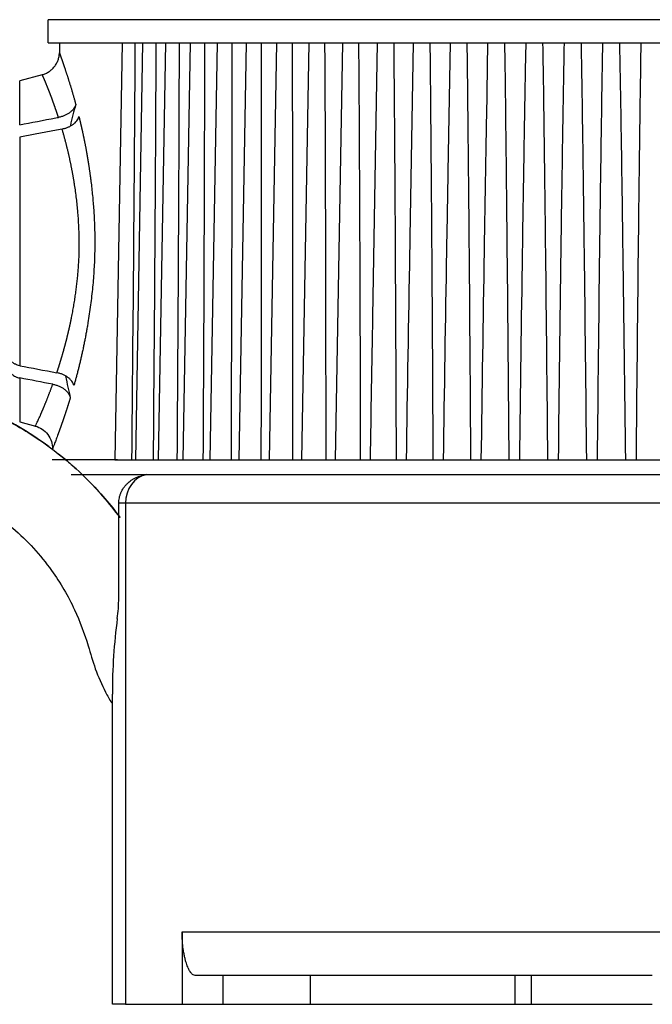
# Model space of a CAD drawing. Units: millimetres. Extents: x 869 to 2357, y -164 to 1564.
# Drawn here: x 1071 to 1093, y 1079 to 1113 of the extents above; entities that cross this region are included whole.
import ezdxf

# ---------------------------------------------------------------- set-up
doc = ezdxf.new("R2010")
doc.units = ezdxf.units.MM

msp = doc.modelspace()

# ---------------------------------------------------------------- linework, layer by layer
at = {"linetype": 'Continuous'}
for p, q in [((1109.267, 1113.08), (1071.667, 1113.08)), ((1071.667, 1112.28), (1071.667, 1113.08)), ((1071.667, 1112.28), (1109.267, 1112.28)), ((1072.067, 1112.28), (1072.061, 1111.938)), ((1074.232, 1112.28), (1073.981, 1097.88)), ((1074.938, 1112.28), (1074.687, 1097.88)), ((1075.723, 1112.28), (1075.471, 1097.88)), ((1076.583, 1112.28), (1076.331, 1097.88)), ((1077.514, 1112.28), (1077.262, 1097.88)), ((1078.511, 1112.28), (1078.259, 1097.88)), ((1079.568, 1112.28), (1079.317, 1097.88)), ((1080.681, 1112.28), (1080.43, 1097.88)), ((1081.844, 1112.28), (1081.592, 1097.88)), ((1083.049, 1112.28), (1082.884, 1102.834)), ((1084.292, 1112.28), (1084.175, 1105.574)), ((1085.566, 1112.28), (1085.488, 1107.828)), ((1086.863, 1112.28), (1086.819, 1109.719)), ((1088.178, 1112.28), (1088.162, 1111.341)), ((1091.437, 1111.964), (1091.432, 1112.28)), ((1071.469, 1111.179), (1070.688, 1110.97)), ((1070.688, 1109.451), (1070.688, 1110.97)), ((1070.688, 1109.027), (1070.688, 1101.132)), ((1070.688, 1100.708), (1070.688, 1099.189)), ((1070.688, 1099.189), (1071.23, 1099.044)), ((1074.073, 1097.88), (1071.816, 1097.88)), ((1073.981, 1097.88), (1074.567, 1097.88)), ((1074.567, 1097.88), (1074.758, 1097.88)), ((1074.687, 1097.88), (1075.312, 1097.88)), ((1075.312, 1097.88), (1075.524, 1097.88)), ((1075.471, 1097.88), (1076.136, 1097.88)), ((1076.136, 1097.88), (1076.369, 1097.88)), ((1076.331, 1097.88), (1077.035, 1097.88)), ((1077.035, 1097.88), (1077.287, 1097.88)), ((1077.262, 1097.88), (1078.004, 1097.88)), ((1078.004, 1097.88), (1078.273, 1097.88)), ((1078.259, 1097.88), (1079.038, 1097.88)), ((1079.038, 1097.88), (1079.323, 1097.88)), ((1079.317, 1097.88), (1080.131, 1097.88)), ((1080.131, 1097.88), (1080.432, 1097.88)), ((1080.43, 1097.88), (1081.278, 1097.88)), ((1081.278, 1097.88), (1081.592, 1097.88)), ((1081.592, 1097.88), (1082.473, 1097.88)), ((1082.473, 1097.88), (1082.799, 1097.88)), ((1082.799, 1097.88), (1083.71, 1097.88)), ((1083.71, 1097.88), (1084.046, 1097.88)), ((1084.046, 1097.88), (1084.982, 1097.88)), ((1084.982, 1097.88), (1085.326, 1097.88)), ((1085.326, 1097.88), (1086.283, 1097.88)), ((1086.283, 1097.88), (1086.633, 1097.88)), ((1086.633, 1097.88), (1087.605, 1097.88)), ((1087.605, 1097.88), (1087.96, 1097.88)), ((1087.96, 1097.88), (1088.943, 1097.88)), ((1088.943, 1097.88), (1089.301, 1097.88)), ((1089.301, 1097.88), (1090.288, 1097.88)), ((1090.288, 1097.88), (1090.647, 1097.88)), ((1090.647, 1097.88), (1091.634, 1097.88)), ((1091.634, 1097.88), (1091.992, 1097.88)), ((1091.992, 1097.88), (1092.974, 1097.88)), ((1072.467, 1097.38), (1106.644, 1097.38)), ((1075.241, 1097.38), (1105.741, 1097.38)), ((1074.113, 1093.113), (1074.113, 1096.38)), ((1074.345, 1096.38), (1074.113, 1096.38)), ((1074.345, 1096.38), (1074.345, 1079.08)), ((1106.59, 1096.38), (1074.345, 1096.38)), ((1073.891, 1079.08), (1073.891, 1089.784)), ((1076.301, 1081.58), (1104.634, 1081.58)), ((1076.301, 1081.58), (1076.301, 1079.08)), ((1077.72, 1080.08), (1076.756, 1080.08)), ((1080.727, 1080.08), (1077.72, 1080.08)), ((1077.72, 1079.08), (1077.72, 1080.08)), ((1087.815, 1080.08), (1080.727, 1080.08)), ((1080.727, 1080.08), (1080.727, 1079.08)), ((1087.867, 1080.08), (1087.815, 1080.08)), ((1087.815, 1079.08), (1087.815, 1080.08)), ((1088.367, 1080.08), (1087.867, 1080.08)), ((1090.467, 1080.08), (1088.367, 1080.08)), ((1088.367, 1080.08), (1088.367, 1079.08)), ((1092.555, 1080.08), (1090.467, 1080.08)), ((1074.345, 1079.08), (1073.891, 1079.08)), ((1074.345, 1079.08), (1076.301, 1079.08)), ((1076.301, 1079.08), (1077.72, 1079.08)), ((1077.72, 1079.08), (1080.727, 1079.08)), ((1080.727, 1079.08), (1087.815, 1079.08)), ((1087.815, 1079.08), (1087.867, 1079.08)), ((1087.867, 1079.08), (1088.367, 1079.08)), ((1088.367, 1079.08), (1090.467, 1079.08)), ((1090.467, 1079.08), (1092.555, 1079.08))]:
    msp.add_line(p, q, dxfattribs=at)
for centre, major_axis, ratio, start_param, end_param in [((1090.467, 1105.18), (0, 18.524), 0.999848, 1.298973, 1.339517), ((1090.467, 1104.332), (0, 18.539), 0.999848, 1.764393, 1.805207), ((1075.194, 1096.38), (0, 1), 0.848545, 0.14369, 1.570796), ((1076.891, 1089.784), (0, 7.829), 0.383196, 1.230396, 1.570796)]:
    msp.add_ellipse(centre, major_axis=major_axis, ratio=ratio, start_param=start_param, end_param=end_param, dxfattribs=at)
for points, knots in [([(1074.567, 1097.88), (1074.59, 1100.28), (1074.612, 1102.68), (1074.642, 1106.28), (1074.651, 1107.48), (1074.669, 1109.88), (1074.677, 1111.08), (1074.685, 1112.28)], [0, 0, 0, 0, 0.5, 0.5, 0.75, 0.75, 1, 1, 1, 1]), ([(1075.312, 1097.88), (1075.332, 1100.28), (1075.35, 1102.68), (1075.375, 1106.28), (1075.383, 1107.48), (1075.397, 1109.88), (1075.403, 1111.08), (1075.408, 1112.28)], [0, 0, 0, 0, 0.5, 0.5, 0.75, 0.75, 1, 1, 1, 1]), ([(1076.136, 1097.88), (1076.153, 1100.28), (1076.167, 1102.68), (1076.187, 1106.28), (1076.193, 1107.48), (1076.203, 1109.88), (1076.207, 1111.08), (1076.21, 1112.28)], [0, 0, 0, 0, 0.5, 0.5, 0.75, 0.75, 1, 1, 1, 1]), ([(1077.035, 1097.88), (1077.048, 1100.28), (1077.059, 1102.68), (1077.073, 1106.28), (1077.077, 1107.48), (1077.084, 1109.88), (1077.086, 1111.08), (1077.087, 1112.28)], [0, 0, 0, 0, 0.5, 0.5, 0.75, 0.75, 1, 1, 1, 1]), ([(1078.004, 1097.88), (1078.013, 1100.28), (1078.021, 1102.68), (1078.029, 1106.28), (1078.031, 1107.48), (1078.034, 1109.88), (1078.034, 1111.08), (1078.033, 1112.28)], [0, 0, 0, 0, 0.5, 0.5, 0.75, 0.75, 1, 1, 1, 1]), ([(1079.038, 1097.88), (1079.043, 1100.28), (1079.048, 1102.68), (1079.05, 1106.28), (1079.051, 1107.48), (1079.049, 1109.88), (1079.048, 1111.08), (1079.044, 1112.28)], [0, 0, 0, 0, 0.5, 0.5, 0.75, 0.75, 1, 1, 1, 1]), ([(1080.131, 1097.88), (1080.133, 1100.28), (1080.134, 1102.68), (1080.131, 1106.28), (1080.129, 1107.48), (1080.124, 1109.88), (1080.12, 1111.08), (1080.115, 1112.28)], [0, 0, 0, 0, 0.5, 0.5, 0.75, 0.75, 1, 1, 1, 1]), ([(1081.278, 1097.88), (1081.277, 1100.28), (1081.274, 1102.68), (1081.265, 1106.28), (1081.262, 1107.48), (1081.253, 1109.88), (1081.247, 1111.08), (1081.239, 1112.28)], [0, 0, 0, 0, 0.5, 0.5, 0.75, 0.75, 1, 1, 1, 1]), ([(1082.473, 1097.88), (1082.469, 1100.28), (1082.462, 1102.68), (1082.448, 1106.28), (1082.442, 1107.48), (1082.429, 1109.88), (1082.422, 1111.08), (1082.412, 1112.28)], [0, 0, 0, 0, 0.5, 0.5, 0.75, 0.75, 1, 1, 1, 1]), ([(1083.71, 1097.88), (1083.702, 1100.28), (1083.692, 1102.68), (1083.672, 1106.28), (1083.665, 1107.48), (1083.648, 1109.88), (1083.638, 1111.08), (1083.627, 1112.28)], [0, 0, 0, 0, 0.5, 0.5, 0.75, 0.75, 1, 1, 1, 1]), ([(1084.982, 1097.88), (1084.97, 1100.28), (1084.957, 1102.68), (1084.932, 1106.28), (1084.923, 1107.48), (1084.902, 1109.88), (1084.891, 1111.08), (1084.877, 1112.28)], [0, 0, 0, 0, 0.5, 0.5, 0.75, 0.75, 1, 1, 1, 1]), ([(1086.283, 1097.88), (1086.268, 1100.28), (1086.251, 1102.68), (1086.22, 1106.28), (1086.21, 1107.48), (1086.185, 1109.88), (1086.172, 1111.08), (1086.157, 1112.28)], [0, 0, 0, 0, 0.5, 0.5, 0.75, 0.75, 1, 1, 1, 1]), ([(1087.605, 1097.88), (1087.587, 1100.28), (1087.566, 1102.68), (1087.531, 1106.28), (1087.519, 1107.48), (1087.491, 1109.88), (1087.476, 1111.08), (1087.459, 1112.28)], [0, 0, 0, 0, 0.5, 0.5, 0.75, 0.75, 1, 1, 1, 1]), ([(1088.943, 1097.88), (1088.921, 1100.28), (1088.897, 1102.68), (1088.857, 1106.28), (1088.843, 1107.48), (1088.812, 1109.88), (1088.795, 1111.08), (1088.776, 1112.28)], [0, 0, 0, 0, 0.5, 0.5, 0.75, 0.75, 1, 1, 1, 1]), ([(1089.503, 1112.28), (1089.482, 1111.08), (1089.462, 1109.88), (1089.425, 1107.48), (1089.407, 1106.28), (1089.358, 1102.68), (1089.328, 1100.28), (1089.301, 1097.88)], [0, 0, 0, 0, 0.25, 0.25, 0.5, 0.5, 1, 1, 1, 1]), ([(1090.288, 1097.88), (1090.263, 1100.28), (1090.236, 1102.68), (1090.191, 1106.28), (1090.176, 1107.48), (1090.142, 1109.88), (1090.123, 1111.08), (1090.103, 1112.28)], [0, 0, 0, 0, 0.5, 0.5, 0.75, 0.75, 1, 1, 1, 1]), ([(1090.832, 1112.28), (1090.811, 1111.08), (1090.793, 1109.88), (1090.759, 1107.48), (1090.743, 1106.28), (1090.698, 1102.68), (1090.672, 1100.28), (1090.647, 1097.88)], [0, 0, 0, 0, 0.25, 0.25, 0.5, 0.5, 1, 1, 1, 1]), ([(1092.158, 1112.28), (1092.139, 1111.08), (1092.123, 1109.88), (1092.092, 1107.48), (1092.078, 1106.28), (1092.037, 1102.68), (1092.014, 1100.28), (1091.992, 1097.88)], [0, 0, 0, 0, 0.25, 0.25, 0.5, 0.5, 1, 1, 1, 1]), ([(1071.468, 1111.179), (1071.51, 1111.191), (1071.551, 1111.205), (1071.63, 1111.241), (1071.668, 1111.262), (1071.739, 1111.309), (1071.773, 1111.335), (1071.812, 1111.372), (1071.82, 1111.38), (1071.835, 1111.395), (1071.858, 1111.418), (1071.879, 1111.443), (1071.918, 1111.493), (1071.942, 1111.529), (1071.973, 1111.586), (1071.983, 1111.605), (1072, 1111.645), (1072.008, 1111.665), (1072.023, 1111.705), (1072.029, 1111.726), (1072.04, 1111.768), (1072.045, 1111.789), (1072.056, 1111.852), (1072.061, 1111.895), (1072.061, 1111.938)], [0, 0, 0, 0, 0.125, 0.125, 0.25, 0.25, 0.375, 0.375, 0.40625, 0.40625, 0.4375, 0.5, 0.5, 0.625, 0.625, 0.6875, 0.6875, 0.75, 0.75, 0.8125, 0.8125, 0.875, 0.875, 1, 1, 1, 1]), ([(1072.061, 1111.938), (1072.061, 1111.938), (1072.061, 1111.938), (1072.062, 1111.937), (1072.062, 1111.937), (1072.062, 1111.935), (1072.062, 1111.934), (1072.063, 1111.933), (1072.063, 1111.931), (1072.064, 1111.929), (1072.065, 1111.927), (1072.065, 1111.925), (1072.066, 1111.923), (1072.067, 1111.92), (1072.068, 1111.917), (1072.069, 1111.914), (1072.07, 1111.911), (1072.071, 1111.907), (1072.073, 1111.903), (1072.074, 1111.9), (1072.076, 1111.895), (1072.077, 1111.891), (1072.079, 1111.887), (1072.08, 1111.882), (1072.082, 1111.877), (1072.084, 1111.872), (1072.086, 1111.866), (1072.088, 1111.861), (1072.09, 1111.855), (1072.092, 1111.849), (1072.094, 1111.843), (1072.096, 1111.837), (1072.099, 1111.83), (1072.101, 1111.823), (1072.103, 1111.816), (1072.106, 1111.809), (1072.109, 1111.802), (1072.111, 1111.794), (1072.114, 1111.786), (1072.117, 1111.778), (1072.12, 1111.77), (1072.123, 1111.761), (1072.126, 1111.753), (1072.129, 1111.744), (1072.132, 1111.735), (1072.135, 1111.726), (1072.139, 1111.716), (1072.142, 1111.706), (1072.145, 1111.697), (1072.149, 1111.686), (1072.153, 1111.676), (1072.156, 1111.666), (1072.16, 1111.655), (1072.164, 1111.644), (1072.168, 1111.633), (1072.172, 1111.622), (1072.176, 1111.61), (1072.18, 1111.598), (1072.184, 1111.586), (1072.188, 1111.574), (1072.192, 1111.562), (1072.196, 1111.549), (1072.201, 1111.537), (1072.205, 1111.524), (1072.21, 1111.51), (1072.214, 1111.497), (1072.219, 1111.483), (1072.225, 1111.464), (1072.234, 1111.44), (1072.244, 1111.409), (1072.255, 1111.377), (1072.266, 1111.345), (1072.277, 1111.311), (1072.288, 1111.277), (1072.3, 1111.242), (1072.312, 1111.206), (1072.324, 1111.17), (1072.336, 1111.132), (1072.348, 1111.094), (1072.361, 1111.055), (1072.373, 1111.015), (1072.386, 1110.974), (1072.399, 1110.932), (1072.413, 1110.89), (1072.426, 1110.846), (1072.439, 1110.802), (1072.453, 1110.757), (1072.467, 1110.712), (1072.481, 1110.665), (1072.495, 1110.618), (1072.509, 1110.569), (1072.523, 1110.52), (1072.538, 1110.47), (1072.552, 1110.42), (1072.567, 1110.368), (1072.582, 1110.316), (1072.596, 1110.263), (1072.611, 1110.209), (1072.621, 1110.172), (1072.626, 1110.154)], [0, 0, 0, 0, 0.007672, 0.015337, 0.022993, 0.030643, 0.038285, 0.04592, 0.053549, 0.061171, 0.068786, 0.076396, 0.084, 0.091598, 0.09919, 0.106777, 0.11436, 0.121937, 0.12951, 0.137078, 0.144643, 0.152203, 0.15976, 0.167314, 0.174864, 0.182411, 0.189955, 0.197497, 0.205036, 0.212573, 0.220109, 0.227642, 0.235175, 0.242706, 0.250236, 0.257765, 0.265293, 0.272822, 0.28035, 0.287878, 0.295407, 0.302936, 0.310466, 0.317997, 0.325529, 0.333063, 0.340599, 0.348136, 0.355675, 0.363217, 0.370762, 0.378309, 0.385859, 0.393413, 0.40097, 0.40853, 0.416095, 0.423663, 0.431237, 0.438814, 0.446397, 0.453984, 0.461577, 0.469175, 0.476779, 0.484388, 0.492004, 0.499626, 0.515872, 0.532091, 0.548284, 0.564453, 0.580601, 0.59673, 0.612842, 0.628939, 0.645024, 0.661097, 0.677162, 0.693221, 0.709276, 0.725329, 0.741382, 0.757437, 0.773496, 0.789563, 0.805638, 0.821724, 0.837823, 0.853937, 0.870069, 0.88622, 0.902393, 0.918589, 0.934811, 0.951061, 0.967342, 0.983654, 1, 1, 1, 1]), ([(1091.634, 1097.88), (1091.606, 1100.28), (1091.577, 1102.68), (1091.527, 1106.28), (1091.51, 1107.48), (1091.475, 1109.775), (1091.457, 1110.869), (1091.437, 1111.964)], [0, 0, 0, 0, 0.511198, 0.511198, 0.766798, 0.766798, 1, 1, 1, 1]), ([(1072.028, 1109.705), (1072.025, 1109.714), (1072.02, 1109.73), (1072.012, 1109.755), (1072.004, 1109.779), (1071.996, 1109.803), (1071.988, 1109.826), (1071.98, 1109.85), (1071.972, 1109.873), (1071.965, 1109.895), (1071.957, 1109.918), (1071.95, 1109.94), (1071.942, 1109.962), (1071.935, 1109.984), (1071.927, 1110.005), (1071.92, 1110.026), (1071.913, 1110.047), (1071.906, 1110.068), (1071.899, 1110.088), (1071.892, 1110.108), (1071.885, 1110.128), (1071.878, 1110.147), (1071.871, 1110.167), (1071.864, 1110.186), (1071.858, 1110.204), (1071.851, 1110.223), (1071.844, 1110.241), (1071.838, 1110.259), (1071.832, 1110.277), (1071.825, 1110.295), (1071.819, 1110.312), (1071.813, 1110.329), (1071.806, 1110.346), (1071.8, 1110.362), (1071.794, 1110.379), (1071.788, 1110.395), (1071.782, 1110.411), (1071.776, 1110.426), (1071.771, 1110.442), (1071.765, 1110.457), (1071.759, 1110.472), (1071.754, 1110.487), (1071.748, 1110.501), (1071.743, 1110.516), (1071.737, 1110.53), (1071.732, 1110.544), (1071.727, 1110.557), (1071.721, 1110.571), (1071.716, 1110.584), (1071.711, 1110.597), (1071.706, 1110.61), (1071.701, 1110.623), (1071.696, 1110.635), (1071.692, 1110.647), (1071.687, 1110.659), (1071.682, 1110.671), (1071.677, 1110.683), (1071.673, 1110.694), (1071.668, 1110.706), (1071.664, 1110.717), (1071.659, 1110.728), (1071.655, 1110.738), (1071.651, 1110.749), (1071.647, 1110.759), (1071.643, 1110.77), (1071.639, 1110.78), (1071.635, 1110.79), (1071.628, 1110.805), (1071.62, 1110.826), (1071.609, 1110.852), (1071.599, 1110.877), (1071.589, 1110.901), (1071.58, 1110.924), (1071.57, 1110.945), (1071.562, 1110.966), (1071.554, 1110.986), (1071.546, 1111.004), (1071.538, 1111.022), (1071.531, 1111.038), (1071.524, 1111.054), (1071.518, 1111.069), (1071.512, 1111.083), (1071.506, 1111.095), (1071.501, 1111.107), (1071.496, 1111.118), (1071.492, 1111.128), (1071.488, 1111.137), (1071.484, 1111.145), (1071.481, 1111.152), (1071.478, 1111.159), (1071.475, 1111.164), (1071.473, 1111.169), (1071.472, 1111.172), (1071.47, 1111.175), (1071.469, 1111.177), (1071.469, 1111.179), (1071.469, 1111.179), (1071.469, 1111.179)], [0, 0, 0, 0, 0.008779, 0.017519, 0.026222, 0.034887, 0.043514, 0.052104, 0.060655, 0.069169, 0.077646, 0.086085, 0.094486, 0.10285, 0.111177, 0.119466, 0.127718, 0.135933, 0.14411, 0.15225, 0.160353, 0.16842, 0.176449, 0.184441, 0.192396, 0.200314, 0.208196, 0.216041, 0.223849, 0.23162, 0.239355, 0.247053, 0.254714, 0.262339, 0.269928, 0.27748, 0.284996, 0.292475, 0.299918, 0.307325, 0.314696, 0.322031, 0.329329, 0.336592, 0.343818, 0.351009, 0.358163, 0.365282, 0.372365, 0.379412, 0.386423, 0.393399, 0.400339, 0.407244, 0.414112, 0.420946, 0.427744, 0.434506, 0.441233, 0.447925, 0.454581, 0.461202, 0.467788, 0.474339, 0.480855, 0.487335, 0.493781, 0.500191, 0.518459, 0.536647, 0.554756, 0.572786, 0.590737, 0.608612, 0.62641, 0.644132, 0.661779, 0.679351, 0.696849, 0.714274, 0.731627, 0.748908, 0.766118, 0.783257, 0.800327, 0.817329, 0.834262, 0.851127, 0.867926, 0.884658, 0.901326, 0.917929, 0.934468, 0.950944, 0.967357, 0.983709, 1, 1, 1, 1]), ([(1088.162, 1111.34), (1088.146, 1110.453), (1088.13, 1109.566), (1088.096, 1107.48), (1088.077, 1106.28), (1088.023, 1102.68), (1087.991, 1100.28), (1087.96, 1097.88)], [0, 0, 0, 0, 0.197646, 0.197646, 0.465098, 0.465098, 1, 1, 1, 1]), ([(1072.626, 1110.154), (1072.619, 1110.127), (1072.609, 1110.101), (1072.583, 1110.05), (1072.568, 1110.025), (1072.542, 1109.989), (1072.532, 1109.977), (1072.512, 1109.954), (1072.502, 1109.943), (1072.468, 1109.91), (1072.444, 1109.889), (1072.405, 1109.86), (1072.391, 1109.85), (1072.363, 1109.832), (1072.348, 1109.823), (1072.303, 1109.798), (1072.24, 1109.767), (1072.172, 1109.743), (1072.119, 1109.727), (1072.101, 1109.722), (1072.065, 1109.713), (1072.046, 1109.709), (1072.028, 1109.705)], [0, 0, 0, 0, 0.125, 0.125, 0.25, 0.25, 0.3125, 0.3125, 0.375, 0.375, 0.5, 0.5, 0.5625, 0.5625, 0.625, 0.625, 0.75, 0.875, 0.875, 0.9375, 0.9375, 1, 1, 1, 1]), ([(1070.688, 1109.451), (1071.093, 1109.528), (1071.509, 1109.607), (1071.968, 1109.694), (1071.998, 1109.7), (1072.028, 1109.705)], [0, 0, 0, 0, 0.934698, 0.934698, 1, 1, 1, 1]), ([(1072.153, 1109.305), (1072.189, 1109.312), (1072.259, 1109.329), (1072.325, 1109.352), (1072.372, 1109.371), (1072.388, 1109.378), (1072.419, 1109.393), (1072.434, 1109.401), (1072.477, 1109.425), (1072.531, 1109.46), (1072.579, 1109.5), (1072.623, 1109.542), (1072.642, 1109.564), (1072.677, 1109.61), (1072.692, 1109.633), (1072.717, 1109.682), (1072.728, 1109.708), (1072.736, 1109.733)], [0, 0, 0, 0, 0.125, 0.25, 0.25, 0.3125, 0.3125, 0.375, 0.375, 0.5, 0.625, 0.625, 0.75, 0.75, 0.875, 0.875, 1, 1, 1, 1]), ([(1072.736, 1109.733), (1072.738, 1109.724), (1072.743, 1109.705), (1072.75, 1109.676), (1072.757, 1109.647), (1072.764, 1109.618), (1072.771, 1109.588), (1072.778, 1109.559), (1072.785, 1109.53), (1072.792, 1109.5), (1072.799, 1109.47), (1072.806, 1109.44), (1072.813, 1109.41), (1072.82, 1109.38), (1072.827, 1109.35), (1072.834, 1109.319), (1072.841, 1109.289), (1072.848, 1109.258), (1072.854, 1109.227), (1072.861, 1109.197), (1072.868, 1109.165), (1072.875, 1109.134), (1072.881, 1109.103), (1072.888, 1109.071), (1072.895, 1109.04), (1072.901, 1109.008), (1072.908, 1108.976), (1072.914, 1108.944), (1072.921, 1108.912), (1072.927, 1108.88), (1072.934, 1108.848), (1072.94, 1108.815), (1072.947, 1108.783), (1072.953, 1108.75), (1072.959, 1108.717), (1072.966, 1108.684), (1072.972, 1108.651), (1072.978, 1108.617), (1072.984, 1108.584), (1072.99, 1108.55), (1072.996, 1108.517), (1073.002, 1108.483), (1073.008, 1108.449), (1073.014, 1108.415), (1073.02, 1108.381), (1073.026, 1108.346), (1073.032, 1108.312), (1073.038, 1108.277), (1073.043, 1108.243), (1073.049, 1108.208), (1073.055, 1108.173), (1073.06, 1108.138), (1073.066, 1108.102), (1073.071, 1108.067), (1073.077, 1108.031), (1073.082, 1107.996), (1073.087, 1107.96), (1073.093, 1107.924), (1073.098, 1107.888), (1073.103, 1107.852), (1073.108, 1107.816), (1073.113, 1107.779), (1073.118, 1107.743), (1073.123, 1107.706), (1073.128, 1107.669), (1073.133, 1107.632), (1073.138, 1107.595), (1073.162, 1107.409), (1073.201, 1107.072), (1073.244, 1106.577), (1073.272, 1106.08), (1073.286, 1105.582), (1073.283, 1105.042), (1073.261, 1104.46), (1073.212, 1103.838), (1073.141, 1103.22), (1073.077, 1102.789), (1073.035, 1102.536), (1073.021, 1102.458), (1073.008, 1102.381), (1072.994, 1102.304), (1072.98, 1102.227), (1072.966, 1102.152), (1072.951, 1102.076), (1072.937, 1102.002), (1072.922, 1101.928), (1072.907, 1101.854), (1072.892, 1101.781), (1072.877, 1101.709), (1072.861, 1101.637), (1072.846, 1101.566), (1072.83, 1101.496), (1072.814, 1101.426), (1072.798, 1101.356), (1072.782, 1101.287), (1072.765, 1101.219), (1072.749, 1101.151), (1072.732, 1101.084), (1072.716, 1101.018), (1072.699, 1100.952), (1072.682, 1100.886), (1072.665, 1100.821), (1072.648, 1100.757), (1072.631, 1100.693), (1072.614, 1100.63), (1072.596, 1100.568), (1072.579, 1100.506), (1072.568, 1100.465), (1072.562, 1100.444)], [0, 0, 0, 0, 0.003856, 0.007709, 0.011558, 0.015405, 0.019249, 0.023089, 0.026927, 0.030763, 0.034596, 0.038427, 0.042255, 0.046082, 0.049907, 0.053729, 0.05755, 0.06137, 0.065188, 0.069005, 0.072821, 0.076635, 0.080449, 0.084262, 0.088074, 0.091886, 0.095697, 0.099508, 0.103319, 0.107129, 0.11094, 0.114751, 0.118563, 0.122375, 0.126187, 0.130001, 0.133815, 0.13763, 0.141446, 0.145264, 0.149082, 0.152903, 0.156725, 0.160548, 0.164374, 0.168202, 0.172031, 0.175863, 0.179698, 0.183535, 0.187374, 0.191216, 0.195062, 0.19891, 0.202761, 0.206616, 0.210473, 0.214335, 0.2182, 0.222069, 0.225941, 0.229818, 0.233699, 0.237584, 0.241473, 0.245367, 0.249265, 0.253168, 0.303961, 0.353651, 0.402541, 0.450951, 0.499209, 0.559433, 0.620134, 0.681939, 0.745445, 0.753753, 0.762044, 0.770317, 0.778576, 0.78682, 0.79505, 0.803269, 0.811477, 0.819675, 0.827865, 0.836047, 0.844223, 0.852394, 0.860562, 0.868727, 0.876891, 0.885054, 0.893219, 0.901386, 0.909556, 0.917731, 0.925912, 0.9341, 0.942296, 0.950502, 0.958718, 0.966946, 0.975187, 0.983442, 0.991713, 1, 1, 1, 1]), ([(1086.819, 1109.718), (1086.813, 1109.372), (1086.807, 1109.026), (1086.779, 1107.48), (1086.759, 1106.28), (1086.702, 1102.68), (1086.667, 1100.28), (1086.633, 1097.88)], [0, 0, 0, 0, 0.087747, 0.087747, 0.391832, 0.391832, 1, 1, 1, 1]), ([(1071.972, 1100.888), (1071.975, 1100.897), (1071.981, 1100.914), (1071.99, 1100.94), (1071.998, 1100.966), (1072.007, 1100.992), (1072.015, 1101.017), (1072.024, 1101.043), (1072.032, 1101.069), (1072.04, 1101.095), (1072.049, 1101.12), (1072.057, 1101.146), (1072.065, 1101.172), (1072.073, 1101.197), (1072.081, 1101.223), (1072.089, 1101.248), (1072.096, 1101.274), (1072.104, 1101.299), (1072.112, 1101.325), (1072.12, 1101.35), (1072.127, 1101.376), (1072.135, 1101.401), (1072.142, 1101.426), (1072.149, 1101.451), (1072.157, 1101.476), (1072.164, 1101.501), (1072.171, 1101.526), (1072.178, 1101.551), (1072.185, 1101.576), (1072.192, 1101.6), (1072.199, 1101.625), (1072.206, 1101.65), (1072.213, 1101.674), (1072.219, 1101.698), (1072.226, 1101.723), (1072.233, 1101.747), (1072.239, 1101.771), (1072.246, 1101.795), (1072.252, 1101.819), (1072.258, 1101.842), (1072.265, 1101.866), (1072.271, 1101.889), (1072.277, 1101.913), (1072.283, 1101.936), (1072.289, 1101.959), (1072.295, 1101.982), (1072.301, 1102.005), (1072.307, 1102.028), (1072.312, 1102.051), (1072.318, 1102.073), (1072.324, 1102.095), (1072.329, 1102.118), (1072.335, 1102.14), (1072.34, 1102.162), (1072.345, 1102.184), (1072.351, 1102.205), (1072.356, 1102.227), (1072.361, 1102.248), (1072.366, 1102.269), (1072.371, 1102.291), (1072.376, 1102.311), (1072.381, 1102.332), (1072.386, 1102.353), (1072.391, 1102.373), (1072.396, 1102.394), (1072.4, 1102.414), (1072.405, 1102.434), (1072.409, 1102.454), (1072.414, 1102.473), (1072.418, 1102.493), (1072.422, 1102.512), (1072.427, 1102.531), (1072.431, 1102.55), (1072.435, 1102.569), (1072.439, 1102.588), (1072.443, 1102.606), (1072.447, 1102.624), (1072.451, 1102.643), (1072.455, 1102.66), (1072.458, 1102.678), (1072.462, 1102.696), (1072.466, 1102.713), (1072.469, 1102.73), (1072.473, 1102.747), (1072.476, 1102.764), (1072.479, 1102.781), (1072.495, 1102.858), (1072.521, 1102.995), (1072.557, 1103.195), (1072.589, 1103.393), (1072.618, 1103.591), (1072.645, 1103.786), (1072.668, 1103.98), (1072.689, 1104.171), (1072.706, 1104.36), (1072.721, 1104.546), (1072.732, 1104.729), (1072.741, 1104.908), (1072.749, 1105.17), (1072.75, 1105.524), (1072.734, 1105.975), (1072.702, 1106.439), (1072.653, 1106.912), (1072.608, 1107.238), (1072.58, 1107.42), (1072.573, 1107.461), (1072.567, 1107.503), (1072.56, 1107.544), (1072.552, 1107.587), (1072.545, 1107.63), (1072.537, 1107.673), (1072.529, 1107.717), (1072.521, 1107.762), (1072.513, 1107.807), (1072.504, 1107.853), (1072.495, 1107.898), (1072.486, 1107.945), (1072.477, 1107.992), (1072.467, 1108.039), (1072.458, 1108.087), (1072.448, 1108.135), (1072.437, 1108.183), (1072.427, 1108.232), (1072.416, 1108.281), (1072.405, 1108.33), (1072.394, 1108.38), (1072.383, 1108.43), (1072.371, 1108.481), (1072.359, 1108.531), (1072.347, 1108.582), (1072.335, 1108.633), (1072.322, 1108.684), (1072.309, 1108.736), (1072.296, 1108.787), (1072.283, 1108.839), (1072.27, 1108.89), (1072.256, 1108.942), (1072.242, 1108.994), (1072.228, 1109.046), (1072.213, 1109.098), (1072.199, 1109.15), (1072.184, 1109.202), (1072.169, 1109.254), (1072.159, 1109.288), (1072.153, 1109.305)], [0, 0, 0, 0, 0.003981, 0.007938, 0.011871, 0.015781, 0.019667, 0.023529, 0.027368, 0.031182, 0.034973, 0.03874, 0.042483, 0.046202, 0.049898, 0.053569, 0.057216, 0.06084, 0.064439, 0.068014, 0.071565, 0.075092, 0.078595, 0.082074, 0.085529, 0.088959, 0.092365, 0.095747, 0.099105, 0.102438, 0.105747, 0.109032, 0.112292, 0.115528, 0.11874, 0.121927, 0.12509, 0.128228, 0.131342, 0.134431, 0.137496, 0.140536, 0.143552, 0.146543, 0.14951, 0.152452, 0.155369, 0.158261, 0.161129, 0.163973, 0.166791, 0.169585, 0.172354, 0.175098, 0.177818, 0.180513, 0.183183, 0.185828, 0.188448, 0.191044, 0.193614, 0.19616, 0.198681, 0.201176, 0.203647, 0.206093, 0.208514, 0.21091, 0.213281, 0.215627, 0.217948, 0.220244, 0.222515, 0.224761, 0.226982, 0.229178, 0.231348, 0.233494, 0.235614, 0.237709, 0.23978, 0.241825, 0.243844, 0.245839, 0.247809, 0.249753, 0.251672, 0.27476, 0.297425, 0.319667, 0.341484, 0.362878, 0.383846, 0.40439, 0.424511, 0.444208, 0.463484, 0.48234, 0.500779, 0.546212, 0.593749, 0.643416, 0.695231, 0.749198, 0.753848, 0.758582, 0.763399, 0.768301, 0.773287, 0.778357, 0.783511, 0.788749, 0.79407, 0.799476, 0.804964, 0.810536, 0.816192, 0.821931, 0.827753, 0.833658, 0.839646, 0.845717, 0.851871, 0.858108, 0.864427, 0.870828, 0.877312, 0.883878, 0.890526, 0.897256, 0.904068, 0.910961, 0.917936, 0.924993, 0.93213, 0.939349, 0.946649, 0.954029, 0.96149, 0.969032, 0.976654, 0.984356, 0.992138, 1, 1, 1, 1]), ([(1085.489, 1107.827), (1085.472, 1106.911), (1085.456, 1105.996), (1085.4, 1102.68), (1085.362, 1100.28), (1085.326, 1097.88)], [0, 0, 0, 0, 0.276198, 0.276198, 1, 1, 1, 1]), ([(1084.176, 1105.574), (1084.173, 1105.409), (1084.17, 1105.244), (1084.124, 1102.68), (1084.084, 1100.28), (1084.046, 1097.88)], [0, 0, 0, 0, 0.064191, 0.064191, 1, 1, 1, 1]), ([(1070.688, 1101.132), (1070.661, 1101.137), (1070.61, 1101.15), (1070.562, 1101.169), (1070.528, 1101.185), (1070.517, 1101.191), (1070.496, 1101.203), (1070.485, 1101.209), (1070.456, 1101.229), (1070.437, 1101.243), (1070.412, 1101.266), (1070.404, 1101.274), (1070.39, 1101.29), (1070.383, 1101.299), (1070.364, 1101.324), (1070.353, 1101.342), (1070.34, 1101.369), (1070.336, 1101.379), (1070.329, 1101.397), (1070.326, 1101.407), (1070.32, 1101.435), (1070.317, 1101.455), (1070.317, 1101.474)], [0, 0, 0, 0, 0.125, 0.25, 0.25, 0.3125, 0.3125, 0.375, 0.375, 0.5, 0.5, 0.5625, 0.5625, 0.625, 0.625, 0.75, 0.75, 0.8125, 0.8125, 0.875, 0.875, 1, 1, 1, 1]), ([(1070.317, 1101.05), (1070.317, 1101.03), (1070.322, 1100.992), (1070.335, 1100.955), (1070.348, 1100.927), (1070.353, 1100.918), (1070.364, 1100.9), (1070.37, 1100.892), (1070.389, 1100.866), (1070.404, 1100.85), (1070.429, 1100.827), (1070.438, 1100.819), (1070.456, 1100.805), (1070.465, 1100.798), (1070.495, 1100.778), (1070.516, 1100.766), (1070.551, 1100.75), (1070.562, 1100.745), (1070.586, 1100.736), (1070.598, 1100.731), (1070.636, 1100.719), (1070.661, 1100.713), (1070.688, 1100.708)], [0, 0, 0, 0, 0.125, 0.25, 0.25, 0.3125, 0.3125, 0.375, 0.375, 0.5, 0.5, 0.5625, 0.5625, 0.625, 0.625, 0.75, 0.75, 0.8125, 0.8125, 0.875, 0.875, 1, 1, 1, 1]), ([(1072.562, 1100.444), (1072.555, 1100.471), (1072.545, 1100.497), (1072.521, 1100.547), (1072.506, 1100.572), (1072.48, 1100.608), (1072.471, 1100.619), (1072.451, 1100.642), (1072.441, 1100.654), (1072.408, 1100.686), (1072.384, 1100.707), (1072.345, 1100.736), (1072.332, 1100.745), (1072.304, 1100.764), (1072.29, 1100.772), (1072.245, 1100.797), (1072.183, 1100.828), (1072.116, 1100.852), (1072.063, 1100.867), (1072.045, 1100.872), (1072.009, 1100.881), (1071.991, 1100.885), (1071.972, 1100.888)], [0, 0, 0, 0, 0.125, 0.125, 0.25, 0.25, 0.3125, 0.3125, 0.375, 0.375, 0.5, 0.5, 0.5625, 0.5625, 0.625, 0.625, 0.75, 0.875, 0.875, 0.9375, 0.9375, 1, 1, 1, 1]), ([(1066.822, 1100.415), (1067.036, 1100.379), (1068.127, 1100.157), (1069.197, 1099.772), (1070.214, 1099.265), (1070.414, 1099.158), (1070.808, 1098.932), (1071.388, 1098.575), (1071.935, 1098.17), (1072.282, 1097.88)], [0, 0, 0, 0, 0.108461, 0.554231, 0.554231, 0.665673, 0.665673, 0.777115, 1, 1, 1, 1]), ([(1071.697, 1098.338), (1071.644, 1098.377), (1070.745, 1099.026), (1069.279, 1099.806), (1067.752, 1100.211), (1067.229, 1100.317)], [0, 0, 0, 0, 0.039668, 0.674812, 1, 1, 1, 1]), ([(1071.23, 1099.044), (1071.23, 1099.044), (1071.237, 1099.059), (1071.27, 1099.125), (1071.324, 1099.241), (1071.376, 1099.358), (1071.411, 1099.437), (1071.42, 1099.457), (1071.429, 1099.479), (1071.439, 1099.501), (1071.448, 1099.523), (1071.459, 1099.547), (1071.469, 1099.571), (1071.479, 1099.596), (1071.49, 1099.621), (1071.502, 1099.648), (1071.513, 1099.675), (1071.525, 1099.703), (1071.537, 1099.732), (1071.549, 1099.761), (1071.561, 1099.791), (1071.574, 1099.823), (1071.587, 1099.855), (1071.6, 1099.888), (1071.614, 1099.921), (1071.628, 1099.956), (1071.642, 1099.992), (1071.656, 1100.028), (1071.671, 1100.065), (1071.686, 1100.104), (1071.701, 1100.143), (1071.716, 1100.183), (1071.732, 1100.224), (1071.748, 1100.266), (1071.764, 1100.309), (1071.781, 1100.353), (1071.798, 1100.398), (1071.815, 1100.444), (1071.826, 1100.475), (1071.832, 1100.491)], [0, 0, 0, 0, 0.11784, 0.240865, 0.367739, 0.498762, 0.512103, 0.525556, 0.539121, 0.552798, 0.566587, 0.58049, 0.594506, 0.608636, 0.622881, 0.637239, 0.651713, 0.666303, 0.681008, 0.695829, 0.710766, 0.725821, 0.740992, 0.756282, 0.771689, 0.787215, 0.80286, 0.818623, 0.834507, 0.85051, 0.866633, 0.882878, 0.899243, 0.91573, 0.932338, 0.949069, 0.965923, 0.9829, 1, 1, 1, 1]), ([(1071.832, 1100.491), (1071.87, 1100.484), (1071.907, 1100.474), (1071.98, 1100.453), (1072.015, 1100.44), (1072.065, 1100.419), (1072.082, 1100.411), (1072.114, 1100.395), (1072.13, 1100.387), (1072.176, 1100.36), (1072.204, 1100.341), (1072.244, 1100.311), (1072.257, 1100.3), (1072.282, 1100.279), (1072.294, 1100.267), (1072.328, 1100.233), (1072.368, 1100.185), (1072.398, 1100.134), (1072.416, 1100.094), (1072.422, 1100.08), (1072.431, 1100.053), (1072.435, 1100.039), (1072.438, 1100.026)], [0, 0, 0, 0, 0.125, 0.125, 0.25, 0.25, 0.3125, 0.3125, 0.375, 0.375, 0.5, 0.5, 0.5625, 0.5625, 0.625, 0.625, 0.75, 0.875, 0.875, 0.9375, 0.9375, 1, 1, 1, 1]), ([(1072.438, 1100.026), (1072.435, 1100.016), (1072.429, 1099.996), (1072.421, 1099.968), (1072.412, 1099.939), (1072.403, 1099.911), (1072.394, 1099.882), (1072.385, 1099.854), (1072.377, 1099.827), (1072.368, 1099.799), (1072.359, 1099.772), (1072.351, 1099.745), (1072.342, 1099.718), (1072.334, 1099.692), (1072.325, 1099.665), (1072.317, 1099.639), (1072.308, 1099.613), (1072.3, 1099.588), (1072.292, 1099.562), (1072.283, 1099.537), (1072.275, 1099.512), (1072.267, 1099.487), (1072.259, 1099.463), (1072.25, 1099.439), (1072.242, 1099.415), (1072.234, 1099.391), (1072.226, 1099.367), (1072.218, 1099.344), (1072.21, 1099.321), (1072.203, 1099.298), (1072.195, 1099.275), (1072.187, 1099.253), (1072.179, 1099.23), (1072.172, 1099.208), (1072.164, 1099.187), (1072.157, 1099.165), (1072.149, 1099.144), (1072.142, 1099.123), (1072.134, 1099.102), (1072.127, 1099.081), (1072.12, 1099.061), (1072.113, 1099.041), (1072.106, 1099.021), (1072.099, 1099.001), (1072.092, 1098.982), (1072.085, 1098.963), (1072.078, 1098.944), (1072.071, 1098.925), (1072.064, 1098.906), (1072.058, 1098.888), (1072.051, 1098.87), (1072.045, 1098.852), (1072.038, 1098.835), (1072.032, 1098.817), (1072.026, 1098.8), (1072.019, 1098.783), (1072.013, 1098.766), (1072.007, 1098.75), (1072.001, 1098.734), (1071.975, 1098.662), (1071.932, 1098.547), (1071.884, 1098.418), (1071.849, 1098.325), (1071.827, 1098.27), (1071.823, 1098.258), (1071.823, 1098.258)], [0, 0, 0, 0, 0.008741, 0.017474, 0.0262, 0.034918, 0.043629, 0.052334, 0.061032, 0.069724, 0.078411, 0.087092, 0.095768, 0.104439, 0.113106, 0.121769, 0.130428, 0.139083, 0.147736, 0.156385, 0.165032, 0.173677, 0.18232, 0.190962, 0.199602, 0.208241, 0.21688, 0.225519, 0.234157, 0.242796, 0.251436, 0.260077, 0.268719, 0.277363, 0.286009, 0.294657, 0.303308, 0.311961, 0.320619, 0.329279, 0.337944, 0.346613, 0.355286, 0.363965, 0.372648, 0.381338, 0.390033, 0.398734, 0.407441, 0.416156, 0.424877, 0.433606, 0.442343, 0.451088, 0.459841, 0.468603, 0.477373, 0.486153, 0.494943, 0.503743, 0.604771, 0.704399, 0.803133, 0.901494, 1, 1, 1, 1]), ([(1071.224, 1099.046), (1071.31, 1099.023), (1071.471, 1098.952), (1071.673, 1098.765), (1071.798, 1098.521), (1071.823, 1098.347), (1071.823, 1098.258)], [0, 0, 0, 0, 0.24268, 0.499668, 0.756839, 1, 1, 1, 1]), ([(1074.158, 1095.887), (1073.971, 1096.141), (1073.334, 1096.938), (1072.589, 1097.643), (1072.034, 1098.081)], [0, 0, 0, 0, 0.308813, 1, 1, 1, 1]), ([(1065.675, 1097.543), (1065.681, 1097.543), (1066.633, 1097.461), (1068.367, 1097.007), (1070.413, 1095.682), (1071.758, 1094.206), (1072.591, 1092.795), (1073.021, 1091.624), (1073.288, 1090.643), (1073.578, 1089.993), (1073.789, 1089.613), (1073.86, 1089.493)], [0, 0, 0, 0, 0.001486, 0.233507, 0.428375, 0.589837, 0.717665, 0.82663, 0.893872, 0.966032, 1, 1, 1, 1]), ([(1072.84, 1097.382), (1073.246, 1096.995), (1073.694, 1096.503), (1074.094, 1095.977), (1074.156, 1095.893)], [0, 0, 0, 0, 0.84362, 1, 1, 1, 1]), ([(1074.113, 1096.38), (1074.113, 1096.443), (1074.12, 1096.505), (1074.139, 1096.597), (1074.146, 1096.628), (1074.161, 1096.673), (1074.166, 1096.688), (1074.177, 1096.717), (1074.183, 1096.732), (1074.213, 1096.804), (1074.244, 1096.859), (1074.288, 1096.924), (1074.297, 1096.937), (1074.316, 1096.962), (1074.326, 1096.974), (1074.357, 1097.011), (1074.378, 1097.034), (1074.445, 1097.1), (1074.493, 1097.14), (1074.558, 1097.185), (1074.571, 1097.193), (1074.598, 1097.21), (1074.639, 1097.234), (1074.709, 1097.269), (1074.767, 1097.293), (1074.826, 1097.315), (1074.856, 1097.324), (1074.947, 1097.349), (1075.009, 1097.362), (1075.072, 1097.369)], [0, 0, 0, 0, 0.125, 0.125, 0.1875, 0.1875, 0.21875, 0.21875, 0.25, 0.25, 0.375, 0.375, 0.40625, 0.40625, 0.4375, 0.4375, 0.5, 0.5, 0.625, 0.625, 0.65625, 0.65625, 0.6875, 0.75, 0.8125, 0.8125, 0.875, 0.875, 1, 1, 1, 1]), ([(1074.063, 1092.398), (1074.078, 1092.512), (1074.091, 1092.629), (1074.108, 1092.868), (1074.113, 1092.989), (1074.113, 1093.113)], [0, 0, 0, 0, 0.5, 0.5, 1, 1, 1, 1]), ([(1076.756, 1080.08), (1076.732, 1080.08), (1076.708, 1080.087), (1076.661, 1080.114), (1076.638, 1080.134), (1076.592, 1080.188), (1076.569, 1080.222), (1076.541, 1080.273), (1076.535, 1080.284), (1076.524, 1080.306), (1076.518, 1080.318), (1076.502, 1080.355), (1076.491, 1080.381), (1076.469, 1080.437), (1076.459, 1080.467), (1076.438, 1080.532), (1076.427, 1080.566), (1076.412, 1080.622), (1076.407, 1080.641), (1076.398, 1080.681), (1076.393, 1080.701), (1076.379, 1080.765), (1076.37, 1080.809), (1076.357, 1080.881), (1076.353, 1080.906), (1076.347, 1080.944), (1076.345, 1080.957), (1076.341, 1080.984), (1076.34, 1080.997), (1076.33, 1081.066), (1076.324, 1081.123), (1076.317, 1081.199), (1076.316, 1081.215), (1076.313, 1081.246), (1076.312, 1081.262), (1076.309, 1081.311), (1076.307, 1081.343), (1076.303, 1081.442), (1076.301, 1081.51), (1076.301, 1081.58)], [0, 0, 0, 0, 0.125, 0.125, 0.25, 0.25, 0.375, 0.375, 0.40625, 0.40625, 0.4375, 0.4375, 0.5, 0.5, 0.5625, 0.5625, 0.625, 0.625, 0.65625, 0.65625, 0.6875, 0.6875, 0.75, 0.75, 0.78125, 0.78125, 0.796875, 0.796875, 0.8125, 0.8125, 0.875, 0.875, 0.890625, 0.890625, 0.90625, 0.90625, 0.9375, 0.9375, 1, 1, 1, 1])]:
    msp.add_open_spline(points, degree=3, knots=knots, dxfattribs=at)
for points in [[(1072.153, 1109.305), (1071.649, 1109.209), (1071.161, 1109.117), (1070.688, 1109.027)], [(1082.885, 1102.834), (1082.855, 1101.183), (1082.827, 1099.531), (1082.799, 1097.88)], [(1070.688, 1101.132), (1071.104, 1101.053), (1071.532, 1100.972), (1071.972, 1100.888)], [(1071.832, 1100.491), (1071.451, 1100.563), (1071.069, 1100.636), (1070.688, 1100.708)], [(1072.282, 1097.88), (1072.404, 1097.777), (1072.524, 1097.673), (1072.642, 1097.566)], [(1075.072, 1097.369), (1075.128, 1097.376), (1075.185, 1097.38), (1075.241, 1097.38)]]:
    msp.add_open_spline(points, degree=3, dxfattribs=at)

doc.saveas('drawing.dxf')
